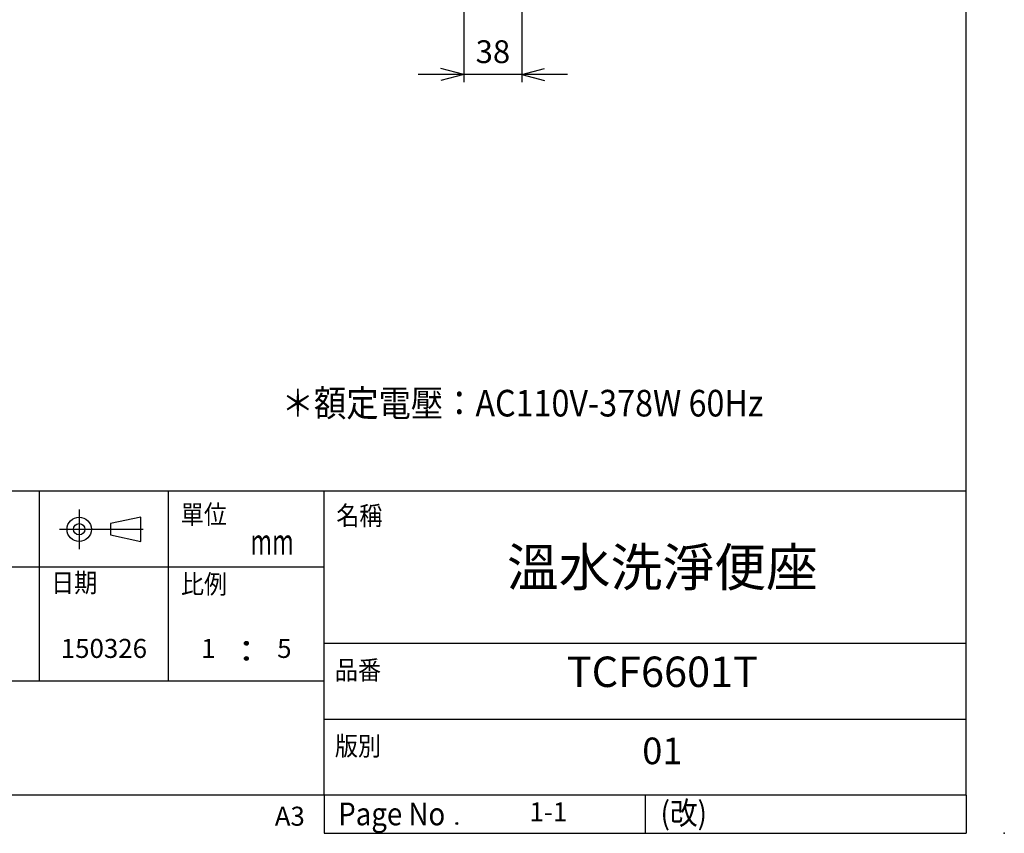
# Model space of a CAD drawing. Extents: x -410 to 0, y 0 to 288.
# Drawn here: x -130 to 0, y 0 to 107 of the extents above; entities that cross this region are included whole.
import ezdxf

# ---------------------------------------------------------------- set-up
doc = ezdxf.new("R2010")
doc.units = 0
doc.linetypes.add('DASH_CENTER', pattern=[14, 11, -1, 1, -1])
doc.layers.get('0').update_dxf_attribs({"linetype": 'CONTINUOUS'})
doc.layers.add('1', color=7, linetype='CONTINUOUS')
doc.styles.add('CONVERTER_1', font='simplex.shx', dxfattribs={"width": 0.95})
doc.styles.add('CONVERTER_2', font='MS Mincho.ttf', dxfattribs={"width": 0.89})
doc.styles.add('CONVERTER_3', font='simplex.shx', dxfattribs={"width": 0.665})
doc.styles.add('CONVERTER_4', font='simplex.shx', dxfattribs={"width": 0.992})
doc.dimstyles.new('ME10_DIM_16', dxfattribs={"dimtxt": 15, "dimasz": 15, "dimexe": 5, "dimexo": 0, "dimtad": 1, "dimdec": 0, "dimdsep": 46, "dimtxsty": 'CONVERTER_1', "dimblk1": 'OPEN30', "dimblk2": 'OPEN30', "dimsah": 1, "dimcen": 0.09, "dimclrd": 2, "dimclre": 2, "dimclrt": 2, "dimadec": 0, "dimazin": 0, "dimtfac": 1, "dimtdec": 4, "dimtmove": 0, "dimatfit": 3, "dimldrblk": 'OPEN30', "dimfxl": 1, "dimtolj": 1, "dimtzin": 0, "dimarcsym": 0})

# ---------------------------------------------------------------- blocks, each defined once
blk = doc.blocks.new('*D22')
at = {"color": 2, "linetype": 'Continuous', "transparency": 16777216}
for p, q in [((-355.73, 656.19), (-355.73, 494.16)), ((-317.5, 606.4), (-317.5, 494.16)), ((-355.73, 499.16), (-385.73, 499.16)), ((-317.5, 499.16), (-355.73, 499.16)), ((-287.5, 499.16), (-317.5, 499.16))]:
    blk.add_line(p, q, dxfattribs=at)
at = {"color": 2, "transparency": 16777216}
for p, q in [((-355.73, 499.16), (-370.73, 503.18)), ((-355.73, 499.16), (-370.73, 495.14)), ((-317.5, 499.16), (-302.5, 503.18)), ((-317.5, 499.16), (-302.5, 495.14))]:
    blk.add_line(p, q, dxfattribs=at)
at = {"color": 2, "transparency": 16777216, "insert": (-347.87, 506.66), "char_height": 15, "attachment_point": 7, "rotation": 0.00014, "style": 'CONVERTER_1'}
blk.add_mtext('\\C2;\\C2;38\\C2;', dxfattribs=at)
blk = doc.blocks.new('_OPEN30')
at = {"color": 0, "linetype": 'ByBlock'}
for p, q in [((-1, 0.267949), (0, 0)), ((0, 0), (-1, -0.267949)), ((0, 0), (-1, 0))]:
    blk.add_line(p, q, dxfattribs=at)
blk = doc.blocks.new('PART_REF')
at = {"layer": '1', "color": 1}
blk.add_point((0, 0), dxfattribs=at)
blk = doc.blocks.new('___F_____R')
at = {"linetype": 'Continuous'}
h = blk.add_hatch(color=4, dxfattribs=at)
edge = h.paths.add_edge_path()
edge.add_arc((-99.75, 25), 0.25, 0, 360)
h = blk.add_hatch(color=4, dxfattribs=at)
edge = h.paths.add_edge_path()
edge.add_arc((-99.75, 23), 0.25, 0, 360)
h = blk.add_hatch(color=4, dxfattribs=at)
edge = h.paths.add_edge_path()
edge.add_arc((-72.07, 1.3), 0.125, 0, 360)
at = {"color": 7, "linetype": 'Continuous'}
for centre, radius in [((-99.75, 25), 0.25), ((-99.75, 23), 0.25), ((-72.07, 1.3), 0.125)]:
    blk.add_circle(centre, radius, dxfattribs=at)
at = {"layer": '1', "color": 7, "linetype": 'Continuous'}
for q in [(-5, 282), (-390, 5)]:
    blk.add_line((-5, 5), q, dxfattribs=at)
at = {"layer": '1', "color": 4, "linetype": 'Continuous'}
for p, q in [((-5, 45), (-180, 45)), ((-127, 45), (-127, 20)), ((-110, 20), (-110, 45)), ((-89.5, 5), (-89.5, 45)), ((-113.65, 41.6), (-117.65, 40.75)), ((-113.65, 38.4), (-113.65, 41.6)), ((-117.65, 40.75), (-117.65, 39.25)), ((-117.65, 39.25), (-113.65, 38.4)), ((-89.5, 35), (-180, 35)), ((-89.5, 25), (-5, 25)), ((-89.5, 20), (-180, 20)), ((-89.5, 15), (-5, 15))]:
    blk.add_line(p, q, dxfattribs=at)
at = {"layer": '1', "color": 2, "linetype": 'DASH_CENTER'}
for p, q in [((-121.75, 42.6), (-121.75, 37.4)), ((-124.35, 40), (-112.65, 40))]:
    blk.add_line(p, q, dxfattribs=at)
at = {"layer": '1', "color": 2, "linetype": 'Continuous'}
for p, q in [((-89.5, 5), (-89.5, 0)), ((-47.25, 5), (-47.25, 0)), ((-5, 5), (-5, 0)), ((-89.5, 0), (-5, 0))]:
    blk.add_line(p, q, dxfattribs=at)
at = {"layer": '1', "color": 4, "linetype": 'Continuous'}
for radius in [1.6, 0.75]:
    blk.add_circle((-121.75, 40), radius, dxfattribs=at)
blk.add_blockref('PART_REF', (0, 0))
at = {"color": 2}
for s, height, style, width, p in [('單位', 2.5, 'CONVERTER_2', 0.89, (-108.38, 40.7)), ('名稱', 2.5, 'CONVERTER_2', 0.89, (-87.91, 40.55)), ('mm', 3.4, 'CONVERTER_3', 0.665, (-99.22, 36.65)), ('日期', 2.5, 'CONVERTER_2', 0.89, (-125.44, 31.71)), ('比例', 2.5, 'CONVERTER_2', 0.89, (-108.36, 31.53)), ('品番', 2.5, 'CONVERTER_2', 0.89, (-88.1, 20.23)), ('版別', 2.5, 'CONVERTER_2', 0.89, (-88.1, 10.23)), ('Page No', 3, 'CONVERTER_2', 0.89, (-87.66, 1.05))]:
    blk.add_text(s, height=height, dxfattribs=dict(at, style=style, width=width)).set_placement(p)
at = {"layer": '1', "color": 2}
for s, height, style, width, p in [('(改)', 3, 'CONVERTER_2', 0.89, (-45.24, 1.17)), ('A3', 2.5, 'CONVERTER_4', 0.992, (-96, 1))]:
    blk.add_text(s, height=height, dxfattribs=dict(at, style=style, width=width)).set_placement(p)
at = {"layer": '1', "color": 151}
for s, insert, char_height, attachment_point, style in [('溫水洗淨{\\fMS Mincho|b0|i0|c128|p17;便座}', (-45, 35), 5, 5, 'CONVERTER_2'), ('150326', (-118.5, 24), 2.5, 5, 'CONVERTER_1'), ('1', (-104.75, 24), 2.5, 5, 'CONVERTER_1'), ('5', (-94.75, 24), 2.5, 5, 'CONVERTER_1'), ('TCF6601T', (-45, 18), 4, 8, 'CONVERTER_1'), ('01', (-45, 8), 3.5, 8, 'CONVERTER_1'), ('1-1', (-60, 2.5), 2.5, 5, 'CONVERTER_1')]:
    blk.add_mtext(s, dxfattribs=dict(at, insert=insert, char_height=char_height, attachment_point=attachment_point, style=style))
blk = doc.blocks.new('E_SEAT')
at = {"layer": '1'}
dim = blk.add_linear_dim(base=(-317.5, 499.16), p1=(-355.731, 656.187), p2=(-317.5, 606.397), dimstyle='ME10_DIM_16', override={"dimpost": '<>'}, dxfattribs=at)
dim.commit()
dim.dimension.update_dxf_attribs({"geometry": '*D22', "text_midpoint": (-336.616, 514.16), "text_rotation": 0.000139})

msp = doc.modelspace()

# ---------------------------------------------------------------- block references
msp.add_blockref('___F_____R', (0, 0))
at = {"layer": '1', "xscale": 0.2, "yscale": 0.2, "zscale": 0.2}
msp.add_blockref('E_SEAT', (0, 0), dxfattribs=at)

# ---------------------------------------------------------------- texts
at = {"layer": '1', "color": 4, "style": 'CONVERTER_2', "width": 0.89}
msp.add_text('＊額定電壓：AC110V-378W 60Hz', height=3.5, dxfattribs=at).set_placement((-95.1, 54.84))

doc.saveas('drawing.dxf')
